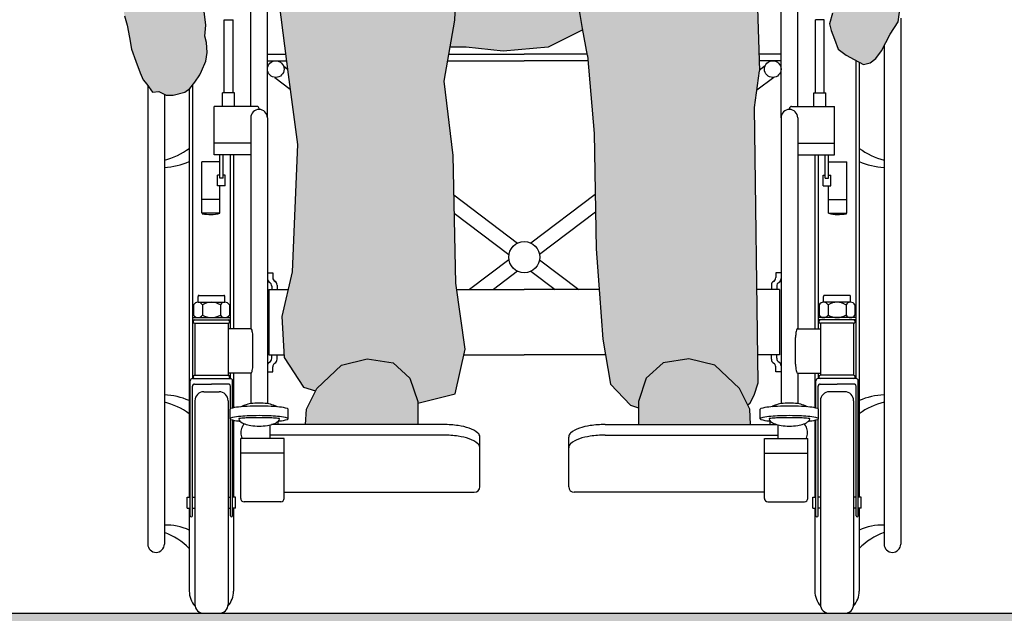
# Model space of a CAD drawing. Units: millimetres. Extents: x 0 to 2324, y 0 to 1620.
# Drawn here: x 3 to 4, y 10 to 10 of the extents above; entities that cross this region are included whole.
import ezdxf

# ---------------------------------------------------------------- set-up
doc = ezdxf.new("R2010")
doc.units = ezdxf.units.MM
doc.layers.add('Cotas', color=3, linetype='Continuous')
doc.styles.get("Standard").update_dxf_attribs({"font": 'arial.ttf', "height": 0.16})
doc.dimstyles.new('1-75', dxfattribs={"dimscale": 0.075, "dimtxt": 2, "dimasz": 1.5, "dimexe": 1.5, "dimexo": 2, "dimgap": 0.75, "dimtad": 0, "dimtih": 1, "dimtoh": 1, "dimzin": 0, "dimdsep": 46, "dimtxsty": 'Standard', "dimblk1": 'ARCHTICK', "dimblk2": 'ARCHTICK', "dimsah": 1, "dimcen": 2.5, "dimdle": 1.5, "dimclrd": 256, "dimclre": 256, "dimclrt": 4, "dimadec": 0, "dimazin": 0, "dimtfac": 1, "dimtmove": 0, "dimatfit": 3, "dimfxl": 0.44, "dimtolj": 1, "dimtzin": 0, "dimarcsym": 0})

# ---------------------------------------------------------------- blocks, each defined once
blk = doc.blocks.new('Persona_23')
at = {"true_color": 0xdbdbdb}
h = blk.add_hatch(color=254, dxfattribs=at)
h.dxf.hatch_style = 1
h.paths.add_polyline_path([(-0.24895, 1.07981), (-0.23914, 1.10268), (-0.24263, 1.1054), (-0.2507, 1.11489), (-0.2583, 1.12248), (-0.26447, 1.13198), (-0.26749, 1.1393), (-0.27587, 1.13245), (-0.29444, 1.12676), (-0.31101, 1.12676), (-0.3395, 1.12676), (-0.3452, 1.12676), (-0.35232, 1.12723), (-0.36039, 1.12913), (-0.36799, 1.1315), (-0.37088, 1.13413), (-0.36846, 1.12866), (-0.36704, 1.12011), (-0.36799, 1.11252), (-0.37321, 1.10397), (-0.37639, 1.09858), (-0.37381, 1.09141), (-0.37125, 1.0812), (-0.35779, 1.03742), (-0.34296, 0.96777), (-0.32655, 0.86853), (-0.316, 0.80977), (-0.31522, 0.78812), (-0.31645, 0.76412), (-0.31732, 0.7503), (-0.29339, 0.7503), (-0.27529, 0.75547), (-0.28969, 0.80584), (-0.28228, 0.86507), (-0.27117, 0.96504), (-0.26006, 1.03538)])
h.paths.add_polyline_path([(-0.22828, 0.64444), (-0.22296, 0.65576), (-0.21363, 0.66641), (-0.21085, 0.6678), (-0.23043, 0.68736), (-0.26006, 0.71328), (-0.27539, 0.75544), (-0.29339, 0.7503), (-0.31732, 0.7503), (-0.31769, 0.74444), (-0.31769, 0.72413), (-0.31769, 0.70876), (-0.32199, 0.69399), (-0.32445, 0.68292), (-0.3263, 0.67246), (-0.33122, 0.66138), (-0.33738, 0.65031), (-0.35092, 0.63739), (-0.35749, 0.63321), (-0.34907, 0.60597), (-0.35214, 0.53569), (-0.35649, 0.51126), (-0.34199, 0.51126), (-0.30865, 0.50756), (-0.26791, 0.51126), (-0.23673, 0.52684), (-0.23694, 0.52797), (-0.24026, 0.54793), (-0.24026, 0.57389), (-0.2396, 0.61117), (-0.23161, 0.63446)])
h = blk.add_hatch(color=254, dxfattribs=at)
h.dxf.hatch_style = 1
h.paths.add_polyline_path([(-0.36196, 0.48053), (-0.35214, 0.53569), (-0.34907, 0.60597), (-0.36532, 0.65856), (-0.39025, 0.68188), (-0.40859, 0.68639), (-0.43835, 0.68398), (-0.46844, 0.67418), (-0.49499, 0.66051), (-0.50722, 0.6351), (-0.51639, 0.59474), (-0.51093, 0.55003), (-0.50257, 0.48666), (-0.49421, 0.4233), (-0.49922, 0.30835), (-0.5084, 0.26799), (-0.50631, 0.23084), (-0.48894, 0.20414), (-0.47791, 0.20086), (-0.47689, 0.2029), (-0.45468, 0.22393), (-0.43131, 0.22977), (-0.40793, 0.22626), (-0.39274, 0.21224), (-0.38524, 0.18976), (-0.35203, 0.19817), (-0.34285, 0.23853), (-0.35137, 0.2982), (-0.35376, 0.41347)])
h.paths.add_polyline_path([(-0.08145, 0.45658), (-0.07717, 0.48983), (-0.07914, 0.55593), (-0.07981, 0.57256), (-0.07981, 0.57989), (-0.08047, 0.59253), (-0.0818, 0.60917), (-0.0838, 0.61849), (-0.08646, 0.6318), (-0.0898, 0.64112), (-0.09246, 0.6491), (-0.09978, 0.66108), (-0.10844, 0.67306), (-0.11576, 0.67839), (-0.12375, 0.68171), (-0.13307, 0.68438), (-0.14306, 0.6877), (-0.14905, 0.68837), (-0.16503, 0.6877), (-0.17768, 0.68238), (-0.191, 0.67705), (-0.20431, 0.67107), (-0.21363, 0.66641), (-0.22296, 0.65576), (-0.22828, 0.64444), (-0.23161, 0.63446), (-0.2396, 0.61117), (-0.24026, 0.57389), (-0.24026, 0.54793), (-0.23694, 0.52797), (-0.23251, 0.50365), (-0.22633, 0.43318), (-0.22444, 0.32918), (-0.22144, 0.2884), (-0.21845, 0.24761), (-0.21175, 0.20676), (-0.19356, 0.18793), (-0.18638, 0.1854), (-0.18638, 0.19121), (-0.17937, 0.21224), (-0.16418, 0.22626), (-0.1408, 0.22977), (-0.11742, 0.22393), (-0.09521, 0.2029), (-0.08777, 0.18801), (-0.08533, 0.19004), (-0.08182, 0.19705), (-0.07837, 0.20814)])
at = {"true_color": 0xb8b8b8}
h = blk.add_hatch(color=9, dxfattribs=at)
h.dxf.hatch_style = 1
h.paths.add_polyline_path([(-0.57655, 0.5154), (-0.57785, 0.52125), (-0.5772, 0.53099), (-0.5785, 0.54333), (-0.58305, 0.55697), (-0.5863, 0.56542), (-0.59344, 0.56996), (-0.598, 0.57256), (-0.6004, 0.57603), (-0.61992, 0.56685), (-0.64784, 0.56178), (-0.65353, 0.56241), (-0.65258, 0.55957), (-0.65193, 0.55177), (-0.65063, 0.53944), (-0.64803, 0.53099), (-0.64608, 0.51995), (-0.64413, 0.50955), (-0.64023, 0.49851), (-0.63633, 0.48812), (-0.63373, 0.48162), (-0.62951, 0.47655), (-0.62951, 0.47638), (-0.62529, 0.47058), (-0.61944, 0.47123), (-0.61294, 0.46798), (-0.60645, 0.46798), (-0.59604, 0.47058), (-0.5915, 0.47383), (-0.58695, 0.47967), (-0.5824, 0.48617), (-0.5811, 0.48941), (-0.5772, 0.49851), (-0.5759, 0.5063)])
h.paths.add_polyline_path([(0.04827, 0.53412), (0.05088, 0.55435), (0.05701, 0.57602), (0.05092, 0.57331), (0.04308, 0.57135), (0.03525, 0.5707), (0.02872, 0.572), (0.02154, 0.57331), (0.00391, 0.58114), (-0.00262, 0.59224), (-0.00266, 0.59244), (-0.00338, 0.59369), (-0.00396, 0.59156), (-0.00396, 0.57589), (-0.00396, 0.56806), (-0.00396, 0.56088), (-0.00723, 0.54978), (-0.01114, 0.54195), (-0.01376, 0.53216), (-0.01245, 0.52628), (-0.00919, 0.51845), (-0.00592, 0.50931), (0.00126, 0.5041), (0.00844, 0.50018), (0.01693, 0.49561), (0.02281, 0.49692), (0.02803, 0.50083), (0.03326, 0.50801), (0.04109, 0.52302)])
h.paths.add_polyline_path([(-0.09521, 0.2029), (-0.11742, 0.22393), (-0.1408, 0.22977), (-0.16418, 0.22626), (-0.17937, 0.21224), (-0.18638, 0.19121), (-0.18638, 0.17602), (-0.18638, 0.17043), (-0.08517, 0.17043), (-0.08586, 0.1842)])
h = blk.add_hatch(color=9, dxfattribs=at)
h.dxf.hatch_style = 1
h.paths.add_polyline_path([(-0.39274, 0.21224), (-0.40793, 0.22626), (-0.43131, 0.22977), (-0.45468, 0.22393), (-0.47689, 0.2029), (-0.48624, 0.1842), (-0.48693, 0.17043), (-0.38572, 0.17043), (-0.38572, 0.17602), (-0.38572, 0.19121)])
at = {"color": 6}
for p, q in [((-0.53647, 0.45768), (-0.53647, 0.68947)), ((-0.52147, 0.4475), (-0.52147, 0.68947)), ((-0.05755, 0.4475), (-0.05755, 0.68947)), ((-0.04255, 0.45768), (-0.04255, 0.68947)), ((-0.35214, 0.53569), (-0.34907, 0.60597)), ((-0.07914, 0.55593), (-0.07717, 0.48983)), ((0.04827, 0.53412), (0.05088, 0.55435)), ((-0.5772, 0.53099), (-0.5785, 0.54333)), ((-0.51093, 0.55003), (-0.50257, 0.48666)), ((-0.23694, 0.52797), (-0.24026, 0.54793)), ((-0.65063, 0.53944), (-0.64803, 0.53099)), ((-0.56047, 0.47007), (-0.56047, 0.53602)), ((-0.56047, 0.53602), (-0.55247, 0.53602)), ((-0.55247, 0.47007), (-0.55247, 0.53602)), ((-0.36196, 0.48053), (-0.35214, 0.53569)), ((-0.01855, 0.53602), (-0.02655, 0.53602)), ((-0.02655, 0.47007), (-0.02655, 0.53602)), ((-0.01855, 0.47007), (-0.01855, 0.53602)), ((-0.01114, 0.54195), (-0.01376, 0.53216)), ((0.04109, 0.52302), (0.04827, 0.53412)), ((0.05049, 0.5375), (0.05049, 0.0625)), ((-0.64803, 0.53099), (-0.64608, 0.51995)), ((-0.57785, 0.52125), (-0.5772, 0.53099)), ((-0.23673, 0.52684), (-0.26791, 0.51126)), ((-0.23251, 0.50365), (-0.23694, 0.52797)), ((-0.01376, 0.53216), (-0.01245, 0.52628)), ((-0.01245, 0.52628), (-0.00919, 0.51845)), ((-0.64608, 0.51995), (-0.64413, 0.50955)), ((-0.57655, 0.5154), (-0.57785, 0.52125)), ((-0.00919, 0.51845), (-0.00592, 0.50931)), ((0.03326, 0.50801), (0.04109, 0.52302)), ((-0.64413, 0.50955), (-0.64023, 0.49851)), ((-0.5759, 0.5063), (-0.57655, 0.5154)), ((-0.34199, 0.51126), (-0.35649, 0.51126)), ((-0.30865, 0.50756), (-0.34199, 0.51126)), ((-0.26791, 0.51126), (-0.30865, 0.50756)), ((-0.00592, 0.50931), (0.00126, 0.5041)), ((0.02803, 0.50083), (0.03326, 0.50801)), ((0.03549, 0.5123), (0.03549, 0.0625)), ((-0.64023, 0.49851), (-0.63633, 0.48812)), ((-0.5811, 0.48941), (-0.5772, 0.49851)), ((-0.5772, 0.49851), (-0.5759, 0.5063)), ((-0.52147, 0.505), (-0.50499, 0.505)), ((-0.52147, 0.49889), (-0.50418, 0.49889)), ((-0.35869, 0.49889), (-0.28951, 0.49889)), ((-0.3576, 0.505), (-0.28951, 0.505)), ((-0.23275, 0.505), (-0.28951, 0.505)), ((-0.23209, 0.49889), (-0.28951, 0.49889)), ((-0.23251, 0.50365), (-0.22633, 0.43318)), ((-0.05755, 0.505), (-0.07762, 0.505)), ((-0.05755, 0.49889), (-0.07744, 0.49889)), ((0.00126, 0.5041), (0.00844, 0.50018)), ((0.00844, 0.50018), (0.01693, 0.49561)), ((0.01, 0.49934), (0.01, 0.21198)), ((0.02281, 0.49692), (0.02803, 0.50083)), ((-0.5824, 0.48617), (-0.5811, 0.48941)), ((-0.50706, 0.49431), (-0.50319, 0.49139)), ((-0.08145, 0.45658), (-0.07717, 0.48983)), ((-0.07196, 0.49431), (-0.07718, 0.49036)), ((0.013, 0.49772), (0.013, 0.105)), ((0.01693, 0.49561), (0.02281, 0.49692)), ((-0.63633, 0.48812), (-0.63373, 0.48162)), ((-0.63373, 0.48162), (-0.63048, 0.47772)), ((-0.58695, 0.47967), (-0.5824, 0.48617)), ((-0.5149, 0.48394), (-0.5008, 0.47328)), ((-0.50257, 0.48666), (-0.49421, 0.4233)), ((-0.35376, 0.41347), (-0.36196, 0.48053)), ((-0.06411, 0.48394), (-0.07942, 0.47236)), ((-0.63048, 0.47772), (-0.62529, 0.47058)), ((-0.62951, 0.47638), (-0.62951, 0.0625)), ((-0.59604, 0.47058), (-0.5915, 0.47383)), ((-0.59201, 0.47346), (-0.59201, 0.105)), ((-0.5915, 0.47383), (-0.58695, 0.47967)), ((-0.58901, 0.47702), (-0.58901, 0.21198)), ((-0.62529, 0.47058), (-0.61944, 0.47123)), ((-0.61944, 0.47123), (-0.61294, 0.46798)), ((-0.61451, 0.46876), (-0.61451, 0.0625)), ((-0.61294, 0.46798), (-0.60645, 0.46798)), ((-0.60645, 0.46798), (-0.59604, 0.47058)), ((-0.56187, 0.45768), (-0.56187, 0.47007)), ((-0.55107, 0.47007), (-0.56187, 0.47007)), ((-0.55107, 0.45768), (-0.55107, 0.47007)), ((-0.02795, 0.47007), (-0.01715, 0.47007)), ((-0.02795, 0.45768), (-0.02795, 0.47007)), ((-0.01715, 0.45768), (-0.01715, 0.47007)), ((-0.56966, 0.41395), (-0.56966, 0.45768)), ((-0.53097, 0.45768), (-0.56966, 0.45768)), ((-0.52897, 0.455), (-0.52897, 0.45568)), ((-0.07837, 0.20814), (-0.08145, 0.45658)), ((-0.05005, 0.455), (-0.05005, 0.45568)), ((-0.04805, 0.45768), (-0.00935, 0.45768)), ((-0.00935, 0.41395), (-0.00935, 0.45768)), ((-0.53647, 0.4475), (-0.53647, 0.25694)), ((-0.52147, 0.4475), (-0.52147, 0.18933)), ((-0.05755, 0.4475), (-0.05755, 0.18933)), ((-0.04255, 0.4475), (-0.04255, 0.25694)), ((-0.22633, 0.43318), (-0.22444, 0.32918)), ((-0.53647, 0.42457), (-0.56966, 0.42457)), ((-0.49421, 0.4233), (-0.49922, 0.30835)), ((-0.04255, 0.42457), (-0.00935, 0.42457)), ((-0.53647, 0.41395), (-0.56966, 0.41395)), ((-0.5643, 0.39301), (-0.5643, 0.41395)), ((-0.5613, 0.39301), (-0.5613, 0.41395)), ((-0.55501, 0.41395), (-0.55501, 0.25694)), ((-0.55201, 0.41395), (-0.55201, 0.25694)), ((-0.35137, 0.2982), (-0.35376, 0.41347)), ((-0.04255, 0.41395), (-0.00935, 0.41395)), ((-0.027, 0.41395), (-0.027, 0.25694)), ((-0.024, 0.41395), (-0.024, 0.25694)), ((-0.01771, 0.39301), (-0.01771, 0.41395)), ((-0.01471, 0.39301), (-0.01471, 0.41395)), ((-0.5643, 0.40768), (-0.58072, 0.40768)), ((-0.58072, 0.36123), (-0.58072, 0.40768)), ((-0.01471, 0.40768), (0.00171, 0.40768)), ((0.00171, 0.36123), (0.00171, 0.40768)), ((-0.56643, 0.38604), (-0.56643, 0.39554)), ((-0.5643, 0.39554), (-0.56643, 0.39554)), ((-0.5613, 0.39301), (-0.5643, 0.39301)), ((-0.55957, 0.39554), (-0.5613, 0.39554)), ((-0.55957, 0.38604), (-0.55957, 0.39554)), ((-0.01944, 0.38604), (-0.01944, 0.39554)), ((-0.01944, 0.39554), (-0.01771, 0.39554)), ((-0.01771, 0.39301), (-0.01471, 0.39301)), ((-0.01471, 0.39554), (-0.01258, 0.39554)), ((-0.01258, 0.38604), (-0.01258, 0.39554)), ((-0.55957, 0.38604), (-0.56643, 0.38604)), ((-0.5643, 0.36123), (-0.5643, 0.38604)), ((-0.01944, 0.38604), (-0.01258, 0.38604)), ((-0.01471, 0.36123), (-0.01471, 0.38604)), ((-0.5643, 0.37358), (-0.58072, 0.37358)), ((-0.35302, 0.37778), (-0.29547, 0.33424)), ((-0.22533, 0.37828), (-0.28354, 0.33424)), ((-0.01471, 0.37358), (0.00171, 0.37358)), ((-0.5643, 0.36123), (-0.58072, 0.36123)), ((-0.35268, 0.36122), (-0.30332, 0.32387)), ((-0.22504, 0.3622), (-0.2757, 0.32387)), ((-0.01471, 0.36123), (0.00171, 0.36123)), ((-0.22444, 0.32918), (-0.22144, 0.2884)), ((-0.30332, 0.31928), (-0.33887, 0.29238)), ((-0.2757, 0.31928), (-0.24014, 0.29238)), ((-0.52147, 0.30752), (-0.51665, 0.30752)), ((-0.51665, 0.30752), (-0.51665, 0.30316)), ((-0.49922, 0.30835), (-0.5084, 0.26799)), ((-0.29547, 0.30891), (-0.31732, 0.29238)), ((-0.28354, 0.30891), (-0.26169, 0.29238)), ((-0.05755, 0.30752), (-0.06236, 0.30752)), ((-0.06236, 0.30752), (-0.06236, 0.30316)), ((-0.5175, 0.29538), (-0.5175, 0.29238)), ((-0.51269, 0.2963), (-0.51269, 0.29238)), ((-0.34285, 0.23853), (-0.35137, 0.2982)), ((-0.06632, 0.2963), (-0.06632, 0.29238)), ((-0.06151, 0.29538), (-0.06151, 0.29238)), ((-0.58414, 0.28084), (-0.58414, 0.28619)), ((-0.58321, 0.28711), (-0.56081, 0.28711)), ((-0.55988, 0.28084), (-0.55988, 0.28619)), ((-0.52007, 0.29238), (-0.52007, 0.23326)), ((-0.52007, 0.29238), (-0.50285, 0.29238)), ((-0.35054, 0.29238), (-0.28951, 0.29238)), ((-0.22174, 0.29238), (-0.28951, 0.29238)), ((-0.22144, 0.2884), (-0.21845, 0.24761)), ((-0.05894, 0.29238), (-0.07942, 0.29238)), ((-0.05894, 0.29238), (-0.05894, 0.23326)), ((-0.01913, 0.28084), (-0.01913, 0.28619)), ((0.0042, 0.28711), (-0.0182, 0.28711)), ((0.00513, 0.28084), (0.00513, 0.28619)), ((-0.58818, 0.27853), (-0.58818, 0.26929)), ((-0.58414, 0.28084), (-0.55988, 0.28084)), ((-0.5801, 0.27853), (-0.5801, 0.26929)), ((-0.56393, 0.27853), (-0.56393, 0.26929)), ((-0.55584, 0.27853), (-0.55584, 0.26929)), ((-0.02317, 0.27853), (-0.02317, 0.26929)), ((0.00513, 0.28084), (-0.01913, 0.28084)), ((-0.01508, 0.27853), (-0.01508, 0.26929)), ((0.00109, 0.27853), (0.00109, 0.26929)), ((0.00917, 0.27853), (0.00917, 0.26929)), ((-0.58901, 0.26698), (-0.55501, 0.26698)), ((-0.58901, 0.26698), (-0.58901, 0.26498)), ((-0.58414, 0.26698), (-0.55988, 0.26698)), ((-0.55501, 0.26698), (-0.55501, 0.26498)), ((-0.5084, 0.26799), (-0.50631, 0.23084)), ((0.01, 0.26698), (-0.024, 0.26698)), ((-0.024, 0.26698), (-0.024, 0.26498)), ((0.00513, 0.26698), (-0.01913, 0.26698)), ((0.01, 0.26698), (0.01, 0.26498)), ((-0.58901, 0.26498), (-0.55501, 0.26498)), ((-0.58701, 0.26198), (-0.55701, 0.26198)), ((-0.58701, 0.26198), (-0.58701, 0.21498)), ((-0.55701, 0.26198), (-0.55701, 0.21498)), ((0.01, 0.26498), (-0.024, 0.26498)), ((0.008, 0.26198), (-0.022, 0.26198)), ((-0.022, 0.26198), (-0.022, 0.21498)), ((0.008, 0.26198), (0.008, 0.21498)), ((-0.53624, 0.25694), (-0.55701, 0.25694)), ((-0.04277, 0.25694), (-0.022, 0.25694)), ((-0.5346, 0.22491), (-0.5346, 0.24896)), ((-0.21845, 0.24761), (-0.21175, 0.20676)), ((-0.04441, 0.22491), (-0.04441, 0.24896)), ((-0.52007, 0.23326), (-0.50645, 0.23326)), ((-0.5175, 0.23026), (-0.5175, 0.23326)), ((-0.51269, 0.22934), (-0.51269, 0.23326)), ((-0.35203, 0.19817), (-0.34285, 0.23853)), ((-0.34405, 0.23326), (-0.28951, 0.23326)), ((-0.2161, 0.23326), (-0.28951, 0.23326)), ((-0.05894, 0.23326), (-0.07868, 0.23326)), ((-0.06632, 0.22934), (-0.06632, 0.23326)), ((-0.06151, 0.23026), (-0.06151, 0.23326)), ((-0.51665, 0.21812), (-0.51665, 0.22249)), ((-0.50631, 0.23084), (-0.48894, 0.20414)), ((-0.47689, 0.2029), (-0.45468, 0.22393)), ((-0.45468, 0.22393), (-0.43131, 0.22977)), ((-0.43131, 0.22977), (-0.40793, 0.22626)), ((-0.40793, 0.22626), (-0.39274, 0.21224)), ((-0.16418, 0.22626), (-0.17937, 0.21224)), ((-0.1408, 0.22977), (-0.16418, 0.22626)), ((-0.11742, 0.22393), (-0.1408, 0.22977)), ((-0.09521, 0.2029), (-0.11742, 0.22393)), ((-0.06236, 0.21812), (-0.06236, 0.22249)), ((-0.58701, 0.21498), (-0.55701, 0.21498)), ((-0.53624, 0.21694), (-0.55701, 0.21694)), ((-0.55501, 0.21694), (-0.55501, 0.21198)), ((-0.55201, 0.21694), (-0.55201, 0.18554)), ((-0.53647, 0.21694), (-0.53647, 0.18933)), ((-0.52147, 0.21812), (-0.51665, 0.21812)), ((-0.05755, 0.21812), (-0.06236, 0.21812)), ((-0.04277, 0.21694), (-0.022, 0.21694)), ((-0.04255, 0.21694), (-0.04255, 0.18933)), ((-0.027, 0.21694), (-0.027, 0.18554)), ((-0.024, 0.21694), (-0.024, 0.21198)), ((0.008, 0.21498), (-0.022, 0.21498)), ((-0.59116, 0.088), (-0.59116, 0.20998)), ((-0.58916, 0.21198), (-0.55486, 0.21198)), ((-0.58916, 0.088), (-0.58916, 0.20505)), ((-0.58716, 0.20705), (-0.57201, 0.20705)), ((-0.55686, 0.20705), (-0.57201, 0.20705)), ((-0.55486, 0.18486), (-0.55486, 0.20505)), ((-0.55286, 0.18537), (-0.55286, 0.20998)), ((-0.39274, 0.21224), (-0.38572, 0.19121)), ((-0.21175, 0.20676), (-0.19356, 0.18793)), ((-0.17937, 0.21224), (-0.18638, 0.19121)), ((-0.08182, 0.19705), (-0.07837, 0.20814)), ((-0.02615, 0.18537), (-0.02615, 0.20998)), ((0.01015, 0.21198), (-0.02415, 0.21198)), ((-0.02415, 0.18486), (-0.02415, 0.20505)), ((-0.02215, 0.20705), (-0.007, 0.20705)), ((0.00815, 0.20705), (-0.007, 0.20705)), ((0.01015, 0.088), (0.01015, 0.20505)), ((0.01215, 0.088), (0.01215, 0.20998)), ((-0.57901, 0.2), (-0.56501, 0.2)), ((-0.48894, 0.20414), (-0.47791, 0.20086)), ((-0.48624, 0.1842), (-0.47689, 0.2029)), ((-0.38572, 0.18964), (-0.35203, 0.19817)), ((-0.08586, 0.1842), (-0.09521, 0.2029)), ((-0.08533, 0.19004), (-0.08182, 0.19705)), ((0, 0.2), (-0.014, 0.2)), ((-0.58701, 0.192), (-0.58701, 0.008)), ((-0.55701, 0.192), (-0.55701, 0.008)), ((-0.38572, 0.19121), (-0.38572, 0.17602)), ((-0.19356, 0.18793), (-0.18638, 0.1854)), ((-0.18638, 0.19121), (-0.18638, 0.17602)), ((-0.08777, 0.18801), (-0.08533, 0.19004)), ((-0.022, 0.192), (-0.022, 0.008)), ((0.008, 0.192), (0.008, 0.008)), ((-0.55521, 0.17567), (-0.55521, 0.18425)), ((-0.55521, 0.17567), (-0.55521, 0.18425)), ((-0.50272, 0.17567), (-0.50272, 0.18425)), ((-0.50272, 0.17567), (-0.50272, 0.18425)), ((-0.48693, 0.17043), (-0.48624, 0.1842)), ((-0.08517, 0.17043), (-0.08586, 0.1842)), ((-0.07629, 0.17567), (-0.07629, 0.18425)), ((-0.07629, 0.17567), (-0.07629, 0.18425)), ((-0.0238, 0.17567), (-0.0238, 0.18425)), ((-0.0238, 0.17567), (-0.0238, 0.18425)), ((-0.55486, 0.088), (-0.55486, 0.17506)), ((-0.55286, 0.088), (-0.55286, 0.17455)), ((-0.55201, 0.17437), (-0.55201, 0.105)), ((-0.51891, 0.1577), (-0.51891, 0.1701)), ((-0.36248, 0.17043), (-0.51766, 0.17043)), ((-0.5117, 0.17043), (-0.5117, 0.17346)), ((-0.38572, 0.17602), (-0.38572, 0.17043)), ((-0.21653, 0.17043), (-0.06135, 0.17043)), ((-0.18638, 0.17602), (-0.18638, 0.17043)), ((-0.06731, 0.17043), (-0.06731, 0.17346)), ((-0.0601, 0.1577), (-0.0601, 0.1701)), ((-0.027, 0.17437), (-0.027, 0.105)), ((-0.02615, 0.088), (-0.02615, 0.17455)), ((-0.02415, 0.088), (-0.02415, 0.17506)), ((-0.36248, 0.16086), (-0.51891, 0.16086)), ((-0.21653, 0.16086), (-0.0601, 0.16086)), ((-0.5064, 0.1577), (-0.54559, 0.1577)), ((-0.54559, 0.1038), (-0.54559, 0.1577)), ((-0.5064, 0.1038), (-0.5064, 0.1577)), ((-0.32964, 0.11425), (-0.32964, 0.15912)), ((-0.24937, 0.11425), (-0.24937, 0.15912)), ((-0.07261, 0.1577), (-0.03342, 0.1577)), ((-0.07261, 0.1038), (-0.07261, 0.1577)), ((-0.03342, 0.1038), (-0.03342, 0.1577)), ((-0.5064, 0.1447), (-0.54559, 0.1447)), ((-0.07261, 0.1447), (-0.03342, 0.1447)), ((-0.5064, 0.10925), (-0.33464, 0.10925)), ((-0.07261, 0.10925), (-0.24437, 0.10925)), ((-0.5938, 0.105), (-0.59116, 0.105)), ((-0.5938, 0.095), (-0.5938, 0.105)), ((-0.58916, 0.105), (-0.58701, 0.105)), ((-0.55701, 0.105), (-0.55486, 0.105)), ((-0.55022, 0.105), (-0.55286, 0.105)), ((-0.55022, 0.095), (-0.55022, 0.105)), ((-0.5094, 0.1008), (-0.54259, 0.1008)), ((-0.06961, 0.1008), (-0.03642, 0.1008)), ((-0.02879, 0.105), (-0.02615, 0.105)), ((-0.02879, 0.095), (-0.02879, 0.105)), ((-0.022, 0.105), (-0.02415, 0.105)), ((0.01015, 0.105), (0.008, 0.105)), ((0.01479, 0.105), (0.01215, 0.105)), ((0.01479, 0.095), (0.01479, 0.105)), ((-0.5938, 0.095), (-0.59116, 0.095)), ((-0.59201, 0.095), (-0.59201, 0.02)), ((-0.58916, 0.095), (-0.58701, 0.095)), ((-0.55701, 0.095), (-0.55486, 0.095)), ((-0.55022, 0.095), (-0.55286, 0.095)), ((-0.55201, 0.095), (-0.55201, 0.02)), ((-0.02879, 0.095), (-0.02615, 0.095)), ((-0.027, 0.095), (-0.027, 0.02)), ((-0.022, 0.095), (-0.02415, 0.095)), ((0.01015, 0.095), (0.008, 0.095)), ((0.01479, 0.095), (0.01215, 0.095)), ((0.013, 0.095), (0.013, 0.02))]:
    blk.add_line(p, q, dxfattribs=at)
for centre, radius in [((-0.51396, 0.49138), 0.0075), ((-0.06505, 0.49138), 0.0075), ((-0.28951, 0.32158), 0.014)]:
    blk.add_circle(centre, radius, dxfattribs=at)
for centre, radius, start, end in [((-0.52897, 0.4475), 0.0075, 0, 180), ((-0.53097, 0.45568), 0.002, 0, 90), ((-0.05005, 0.4475), 0.0075, 0, 180), ((-0.04805, 0.45568), 0.002, 90, 180), ((-0.63205, 0.47575), 0.06878, 284.78249, 305.60618), ((0.05304, 0.47575), 0.06878, 234.39382, 255.21751), ((-0.61933, 0.47547), 0.07295, 273.78805, 291.98734), ((0.04031, 0.47547), 0.07295, 248.01266, 266.21195), ((-0.57318, 0.39633), 0.03621, 258.50203, 284.20675), ((-0.00583, 0.39633), 0.03621, 255.79325, 281.49797), ((-0.51269, 0.30316), 0.00396, 180, 241.88335), ((-0.06632, 0.30316), 0.00396, 298.11665, 0), ((-0.5175, 0.30224), 0.00396, 180, 241.88335), ((-0.52147, 0.29538), 0.00396, 0, 61.88335), ((-0.51665, 0.2963), 0.00396, 0, 61.88335), ((-0.06236, 0.2963), 0.00396, 118.11665, 180), ((-0.05755, 0.29538), 0.00396, 118.11665, 180), ((-0.06151, 0.30224), 0.00396, 298.11665, 0), ((-0.58321, 0.28619), 0.000924, 90, 180), ((-0.56081, 0.28619), 0.000924, 0, 90), ((-0.0182, 0.28619), 0.000924, 90, 180), ((0.0042, 0.28619), 0.000924, 0, 90), ((-0.58414, 0.27615), 0.00469, 30.51024, 149.48976), ((-0.57201, 0.26554), 0.0153, 58.10921, 121.89079), ((-0.55988, 0.27615), 0.00469, 30.51024, 149.48976), ((-0.01913, 0.27615), 0.00469, 30.51024, 149.48976), ((-0.007, 0.26554), 0.0153, 58.10921, 121.89079), ((0.00513, 0.27615), 0.00469, 30.51024, 149.48976), ((-0.58414, 0.27167), 0.00469, 210.51024, 329.48976), ((-0.57201, 0.28228), 0.0153, 238.10921, 301.89079), ((-0.55988, 0.27167), 0.00469, 210.51024, 329.48976), ((-0.01913, 0.27167), 0.00469, 210.51024, 329.48976), ((-0.007, 0.28228), 0.0153, 238.10921, 301.89079), ((0.00513, 0.27167), 0.00469, 210.51024, 329.48976), ((-0.58701, 0.26348), 0.0015, 90, 270), ((-0.55701, 0.26348), 0.0015, 270, 90), ((-0.022, 0.26348), 0.0015, 90, 270), ((0.008, 0.26348), 0.0015, 270, 90), ((-0.53624, 0.25644), 0.000502, 26.35718, 90), ((-0.54338, 0.2529), 0.00847, 11.59787, 26.35718), ((-0.55487, 0.25054), 0.0202, 4.85902, 11.59787), ((-0.57343, 0.24896), 0.03883, 0, 4.85902), ((-0.00558, 0.24896), 0.03883, 175.14098, 180), ((-0.02414, 0.25054), 0.0202, 168.40213, 175.14098), ((-0.03563, 0.2529), 0.00847, 153.64282, 168.40213), ((-0.04277, 0.25644), 0.000502, 90, 153.64282), ((-0.57343, 0.22491), 0.03883, 355.14098, 360), ((-0.5175, 0.2234), 0.00396, 118.11665, 180), ((-0.52147, 0.23026), 0.00396, 298.11665, 0), ((-0.51269, 0.22249), 0.00396, 118.11665, 180), ((-0.51665, 0.22934), 0.00396, 298.11665, 0), ((-0.06236, 0.22934), 0.00396, 180, 241.88335), ((-0.06632, 0.22249), 0.00396, 0, 61.88335), ((-0.05755, 0.23026), 0.00396, 180, 241.88335), ((-0.06151, 0.2234), 0.00396, 0, 61.88335), ((-0.00558, 0.22491), 0.03883, 180, 184.85902), ((-0.58701, 0.21348), 0.0015, 90, 270), ((-0.55701, 0.21348), 0.0015, 270, 90), ((-0.53624, 0.21744), 0.000502, 270, 333.64282), ((-0.54338, 0.22098), 0.00847, 333.64282, 348.40213), ((-0.55487, 0.22334), 0.0202, 348.40213, 355.14098), ((-0.02414, 0.22334), 0.0202, 184.85902, 191.59787), ((-0.03563, 0.22098), 0.00847, 191.59787, 206.35718), ((-0.04277, 0.21744), 0.000502, 206.35718, 270), ((-0.022, 0.21348), 0.0015, 90, 270), ((0.008, 0.21348), 0.0015, 270, 90), ((-0.58916, 0.20998), 0.002, 90, 180), ((-0.58716, 0.20505), 0.002, 90, 180), ((-0.55686, 0.20505), 0.002, 0, 90), ((-0.55486, 0.20998), 0.002, 0, 90), ((-0.02415, 0.20998), 0.002, 90, 180), ((-0.02215, 0.20505), 0.002, 90, 180), ((0.00815, 0.20505), 0.002, 0, 90), ((0.01015, 0.20998), 0.002, 0, 90), ((-0.61933, 0.12453), 0.07295, 68.01266, 86.21195), ((-0.57901, 0.192), 0.008, 90, 180), ((-0.56501, 0.192), 0.008, 0, 90), ((-0.014, 0.192), 0.008, 90, 180), ((0, 0.192), 0.008, 0, 90), ((0.04031, 0.12453), 0.07295, 93.78805, 111.98734), ((-0.63205, 0.12425), 0.06878, 54.39382, 75.21751), ((-0.53433, 0.06292), 0.12402, 92.53633, 96.10404), ((-0.53721, 0.17482), 0.01396, 109.84771, 123.23601), ((-0.53225, 0.16108), 0.02856, 98.50363, 109.84771), ((-0.52897, -0.05829), 0.24534, 90, 92.53633), ((-0.52897, 0.13912), 0.05076, 90, 98.50363), ((-0.52897, 0.13912), 0.05076, 81.49637, 90), ((-0.52897, -0.05829), 0.24534, 87.46367, 90), ((-0.52568, 0.16108), 0.02856, 70.15229, 81.49637), ((-0.5236, 0.06292), 0.12402, 83.89596, 87.46367), ((-0.52072, 0.17482), 0.01396, 56.76399, 70.15229), ((-0.05541, 0.06292), 0.12402, 92.53633, 96.10404), ((-0.05829, 0.17482), 0.01396, 109.84771, 123.23601), ((-0.05333, 0.16108), 0.02856, 98.50363, 109.84771), ((-0.05005, -0.05829), 0.24534, 90, 92.53633), ((-0.05005, 0.13912), 0.05076, 90, 98.50363), ((-0.05005, 0.13912), 0.05076, 81.49637, 90), ((-0.05005, -0.05829), 0.24534, 87.46367, 90), ((-0.04676, 0.16108), 0.02856, 70.15229, 81.49637), ((-0.04468, 0.06292), 0.12402, 83.89596, 87.46367), ((-0.0418, 0.17482), 0.01396, 56.76399, 70.15229), ((0.05304, 0.12425), 0.06878, 104.78249, 125.60618), ((-0.5545, 0.18425), 0.000708, 104.47634, 180), ((-0.54223, 0.1367), 0.04981, 96.10404, 104.47634), ((-0.53433, 0.05434), 0.12402, 92.53633, 96.10404), ((-0.52897, -0.06687), 0.24534, 90, 92.53633), ((-0.52897, -0.06687), 0.24534, 87.46367, 90), ((-0.5236, 0.05434), 0.12402, 83.89596, 87.46367), ((-0.51571, 0.1367), 0.04981, 75.52366, 83.89596), ((-0.50343, 0.18425), 0.000708, 0, 75.52366), ((-0.07558, 0.18425), 0.000708, 104.47634, 180), ((-0.0633, 0.1367), 0.04981, 96.10404, 104.47634), ((-0.05541, 0.05434), 0.12402, 92.53633, 96.10404), ((-0.05005, -0.06687), 0.24534, 90, 92.53633), ((-0.05005, -0.06687), 0.24534, 87.46367, 90), ((-0.04468, 0.05434), 0.12402, 83.89596, 87.46367), ((-0.03679, 0.1367), 0.04981, 75.52366, 83.89596), ((-0.02451, 0.18425), 0.000708, 360, 75.52366), ((-0.5545, 0.17567), 0.000708, 104.47634, 180), ((-0.5545, 0.17567), 0.000708, 180, 255.52366), ((-0.54223, 0.12812), 0.04981, 96.10404, 104.47634), ((-0.54223, 0.22321), 0.04981, 255.52366, 263.89596), ((-0.53433, 0.29699), 0.12402, 263.89596, 264.4409), ((-0.54711, 0.17567), 0.000215, 97.10174, 180), ((-0.54456, 0.17567), 0.00276, 180, 228.92974), ((-0.53824, 0.10447), 0.07196, 92.95417, 97.10174), ((-0.53721, 0.16723), 0.01396, 130.9191, 131.07026), ((-0.53721, 0.18411), 0.01396, 228.92974, 250.15229), ((-0.53181, 0.16214), 0.01386, 139.55478, 154.32776), ((-0.53276, -0.00173), 0.1783, 91.22456, 92.95417), ((-0.53225, 0.19785), 0.02856, 250.15229, 261.49637), ((-0.52897, -0.17909), 0.3557, 90, 91.22456), ((-0.52897, 0.2198), 0.05076, 261.49637, 270), ((-0.52897, -0.17909), 0.3557, 88.77544, 90), ((-0.52897, 0.2198), 0.05076, 270, 278.50363), ((-0.52568, 0.19785), 0.02856, 278.50363, 289.84771), ((-0.52517, -0.00173), 0.1783, 87.04583, 88.77544), ((-0.51969, 0.10447), 0.07196, 82.89826, 87.04583), ((-0.52072, 0.18411), 0.01396, 289.84771, 311.07026), ((-0.52072, 0.16723), 0.01396, 48.92974, 49.0809), ((-0.5236, 0.29699), 0.12402, 275.5591, 276.10404), ((-0.51337, 0.17567), 0.00276, 311.07026, 0), ((-0.51082, 0.17567), 0.000215, 0, 82.89826), ((-0.51571, 0.12812), 0.04981, 75.52366, 83.89596), ((-0.51571, 0.22321), 0.04981, 276.10404, 284.47634), ((-0.50343, 0.17567), 0.000708, 0, 75.52366), ((-0.50343, 0.17567), 0.000708, 284.47634, 0), ((-0.36248, 0.07529), 0.09515, 81.87887, 90), ((-0.35653, 0.117), 0.05301, 70.99108, 81.87887), ((-0.22248, 0.117), 0.05301, 98.12113, 109.00892), ((-0.21653, 0.07529), 0.09515, 90, 98.12113), ((-0.07558, 0.17567), 0.000708, 104.47634, 180), ((-0.07558, 0.17567), 0.000708, 180, 255.52366), ((-0.0633, 0.12812), 0.04981, 96.10404, 104.47634), ((-0.0633, 0.22321), 0.04981, 255.52366, 263.89596), ((-0.05541, 0.29699), 0.12402, 263.89596, 264.4409), ((-0.06819, 0.17567), 0.000215, 97.10174, 180), ((-0.06564, 0.17567), 0.00276, 180, 228.92974), ((-0.05932, 0.10447), 0.07196, 92.95417, 97.10174), ((-0.05829, 0.16723), 0.01396, 130.9191, 131.07026), ((-0.05829, 0.18411), 0.01396, 228.92974, 250.15229), ((-0.05384, -0.00173), 0.1783, 91.22456, 92.95417), ((-0.05333, 0.19785), 0.02856, 250.15229, 261.49637), ((-0.05005, -0.17909), 0.3557, 90, 91.22456), ((-0.05005, 0.2198), 0.05076, 261.49637, 270), ((-0.05005, -0.17909), 0.3557, 88.77544, 90), ((-0.05005, 0.2198), 0.05076, 270, 278.50363), ((-0.04676, 0.19785), 0.02856, 278.50363, 289.84771), ((-0.04625, -0.00173), 0.1783, 87.04583, 88.77544), ((-0.04077, 0.10447), 0.07196, 82.89826, 87.04583), ((-0.0418, 0.18411), 0.01396, 289.84771, 311.07026), ((-0.0472, 0.16214), 0.01386, 25.67224, 40.44522), ((-0.0418, 0.16723), 0.01396, 48.92974, 49.0809), ((-0.04468, 0.29699), 0.12402, 275.5591, 276.10404), ((-0.03445, 0.17567), 0.00276, 311.07026, 0), ((-0.0319, 0.17567), 0.000215, 0, 82.89826), ((-0.03679, 0.12812), 0.04981, 75.52366, 83.89596), ((-0.03679, 0.22321), 0.04981, 276.10404, 284.47634), ((-0.02451, 0.17567), 0.000708, 360, 75.52366), ((-0.02451, 0.17567), 0.000708, 284.47634, 360), ((-0.53374, 0.16307), 0.01172, 154.32776, 180), ((-0.53374, 0.16307), 0.01172, 180, 205.67224), ((-0.36248, 0.06571), 0.09515, 81.87887, 90), ((-0.34754, 0.1431), 0.02541, 50.24968, 70.99108), ((-0.33421, 0.15912), 0.00457, 0, 50.24968), ((-0.2448, 0.15912), 0.00457, 129.75032, 180), ((-0.23147, 0.1431), 0.02541, 109.00892, 129.75032), ((-0.21653, 0.06571), 0.09515, 90, 98.12113), ((-0.04528, 0.16307), 0.01172, 0, 25.67224), ((-0.04528, 0.16307), 0.01172, 334.32776, 0), ((-0.53181, 0.164), 0.01386, 205.67224, 207.03343), ((-0.35653, 0.10743), 0.05301, 70.99108, 81.87887), ((-0.34754, 0.13352), 0.02541, 50.24968, 70.99108), ((-0.33421, 0.14954), 0.00457, 0, 50.24968), ((-0.2448, 0.14954), 0.00457, 129.75032, 180), ((-0.23147, 0.13352), 0.02541, 109.00892, 129.75032), ((-0.22248, 0.10743), 0.05301, 98.12113, 109.00892), ((-0.0472, 0.164), 0.01386, 332.96657, 334.32776), ((-0.33464, 0.11425), 0.005, 270, 0), ((-0.24437, 0.11425), 0.005, 180, 270), ((-0.54259, 0.1038), 0.003, 180, 270), ((-0.5094, 0.1038), 0.003, 270, 0), ((-0.06961, 0.1038), 0.003, 180, 270), ((-0.03642, 0.1038), 0.003, 270, 0), ((-0.59016, 0.088), 0.001, 180, 0), ((-0.55386, 0.088), 0.001, 180, 0), ((-0.02515, 0.088), 0.001, 180, 0), ((0.01115, 0.088), 0.001, 180, 0), ((-0.61171, 0.0327), 0.04683, 65.11796, 93.41841), ((-0.63291, 0.01932), 0.05666, 43.80128, 71.04866), ((0.0327, 0.0327), 0.04683, 86.58159, 114.88204), ((0.0539, 0.01932), 0.05666, 108.95134, 136.19872), ((-0.62201, 0.0625), 0.0075, 180, 0), ((0.04299, 0.0625), 0.0075, 180, 0), ((-0.57201, 0.02), 0.02, 180, 221.91115), ((-0.57201, 0.02), 0.02, 318.08885, 0), ((-0.007, 0.02), 0.02, 180, 221.91115), ((-0.007, 0.02), 0.02, 318.08885, 0), ((-0.57901, 0.008), 0.008, 180, 270), ((-0.56501, 0.008), 0.008, 270, 0), ((-0.014, 0.008), 0.008, 180, 270), ((0, 0.008), 0.008, 270, 0)]:
    blk.add_arc(centre, radius, start, end, dxfattribs=at)
blk = doc.blocks.new('_ArchTick')
at = {"color": 0, "linetype": 'ByBlock', "const_width": 0.15}
blk.add_lwpolyline([(-0.5, -0.5), (0.5, 0.5)], dxfattribs=at)
blk = doc.blocks.new('*D15')
at = {"layer": 'Cotas', "lineweight": -2, "transparency": 16777216}
for p, q in [((2.28016, 9.72561), (2.28016, 9.00411)), ((4.08042, 9.72112), (4.08042, 9.00411)), ((2.16766, 9.11661), (2.85473, 9.11661)), ((4.19292, 9.11661), (3.50584, 9.11661))]:
    blk.add_line(p, q, dxfattribs=at)
at = {"layer": 'DEFPOINTS', "color": 0, "lineweight": 9, "transparency": 16777216}
for p in [(2.28016, 9.87561), (4.08042, 9.87112), (4.08042, 9.11661)]:
    blk.add_point(p, dxfattribs=at)
at = {"layer": 'Cotas', "lineweight": -2, "transparency": 16777216, "xscale": 0.1125, "yscale": 0.1125, "zscale": 0.1125, "rotation": 180}
blk.add_blockref('_ArchTick', (2.28016, 9.11661), dxfattribs=at)
at = {"layer": 'Cotas', "lineweight": -2, "transparency": 16777216, "xscale": 0.1125, "yscale": 0.1125, "zscale": 0.1125}
blk.add_blockref('_ArchTick', (4.08042, 9.11661), dxfattribs=at)
at = {"layer": 'Cotas', "color": 4, "transparency": 16777216, "insert": (3.18029, 9.11661), "char_height": 0.16, "attachment_point": 5}
blk.add_mtext('\\A1;≥1.80', dxfattribs=at)

msp = doc.modelspace()

# ---------------------------------------------------------------- hatches: boundary and pattern name
at = {"lineweight": 9, "transparency": 33554687}
h = msp.add_hatch(color=253, dxfattribs=at)
h.dxf.hatch_style = 1
h.paths.add_polyline_path([(5.92807, 9.34868), (5.92807, 9.65868), (5.58039, 9.65868), (4.08039, 9.80868), (0.40206, 9.80868), (0.40206, 9.34868)])

# ---------------------------------------------------------------- linework, layer by layer
at = {"lineweight": 25}
msp.add_lwpolyline([(0.40206, 9.80868), (4.08039, 9.80868), (5.58039, 9.65868), (5.92807, 9.65868)], dxfattribs=at)

# ---------------------------------------------------------------- block references
at = {"lineweight": 9}
msp.add_blockref('Persona_23', (3.51615, 9.8086), dxfattribs=at)

# ---------------------------------------------------------------- dimensions: what is measured, and where the dimension line sits
at = {"layer": 'Cotas'}
dim = msp.add_linear_dim(base=(4.08042, 9.11661), p1=(2.28016, 9.87561), p2=(4.08042, 9.87112), text='≥<>', dimstyle='1-75', dxfattribs=at)
dim.commit()
dim.dimension.update_dxf_attribs({"geometry": '*D15', "text_midpoint": (3.18029, 9.11661)})

doc.saveas('drawing.dxf')
